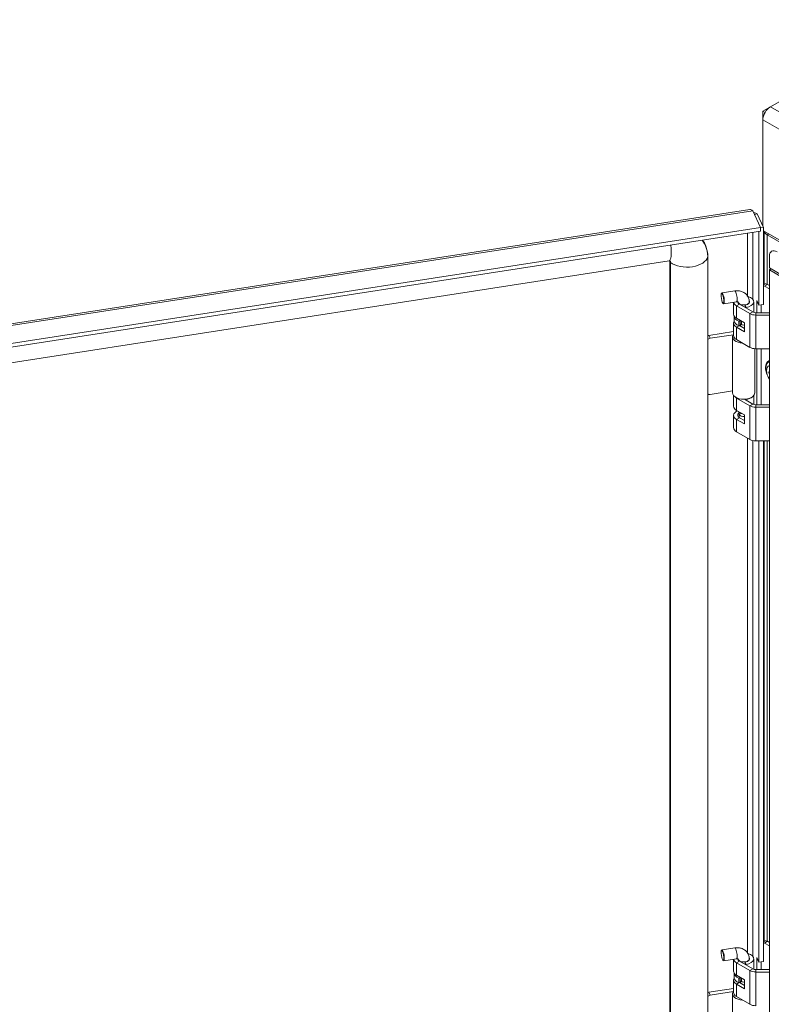
# Model space of a CAD drawing. Units: inches. Extents: x 18 to 428, y 8 to 268.
# Drawn here: x 355 to 370, y 129 to 148 of the extents above; entities that cross this region are included whole.
import ezdxf

# ---------------------------------------------------------------- set-up
doc = ezdxf.new("R2010")
doc.units = ezdxf.units.IN
doc.header["$LTSCALE"] = 26
doc.header["$MEASUREMENT"] = 0
doc.layers.add('Visible (ANSI)', color=7, linetype='Continuous', lineweight=5)
doc.layers.add('Visible Narrow (ANSI)', color=7, linetype='Continuous', lineweight=5)

msp = doc.modelspace()

# ---------------------------------------------------------------- linework, layer by layer
at = {"layer": 'Visible (ANSI)'}
for p, q in [((369.504, 146.631), (377.023, 150.972)), ((369.504, 146.631), (369.354, 146.545)), ((369.354, 146.545), (369.354, 146.372)), ((369.354, 146.545), (369.398, 146.52)), ((369.354, 144.278), (369.354, 146.372)), ((340.035, 140.109), (369.097, 144.605)), ((369.155, 144.58), (369.307, 144.253)), ((369.187, 144.511), (369.242, 144.52)), ((369.366, 144.253), (369.242, 144.52)), ((369.307, 144.253), (340.182, 139.747)), ((369.307, 144.244), (369.366, 144.253)), ((369.307, 144.179), (369.307, 144.253)), ((369.366, 144.253), (369.366, 142.735)), ((369.307, 144.179), (340.182, 139.674)), ((369.279, 142.721), (369.279, 144.175)), ((369.366, 144.187), (370.404, 143.588)), ((369.378, 143.131), (369.378, 144.18)), ((369.44, 144.107), (370.318, 143.6)), ((368.27, 87.57), (368.27, 143.679)), ((368.271, 87.571), (368.271, 143.681)), ((369.483, 143.457), (369.483, 143.685)), ((367.508, 143.593), (340.849, 139.469)), ((367.523, 87.486), (367.523, 143.594)), ((367.538, 87.456), (367.538, 143.566)), ((369.483, 143.457), (369.856, 143.241)), ((369.515, 143.438), (369.483, 143.42)), ((369.483, 143.42), (369.745, 143.269)), ((369.483, 87.252), (369.483, 143.42)), ((369.39, 143.137), (369.366, 143.124)), ((369.386, 143.099), (369.483, 143.043)), ((369.444, 143.132), (369.483, 143.109)), ((368.54, 142.952), (368.547, 142.962)), ((368.804, 143.004), (368.551, 142.965)), ((368.57, 142.76), (368.579, 142.753)), ((368.837, 142.79), (368.584, 142.751)), ((368.78, 142.781), (368.78, 142.545)), ((368.838, 142.708), (369.101, 142.556)), ((368.87, 142.763), (368.87, 142.787)), ((368.895, 142.741), (369.159, 142.589)), ((369.005, 142.677), (369.005, 142.723)), ((369.005, 142.723), (369.024, 142.677)), ((369.086, 142.763), (369.086, 142.789)), ((369.176, 142.789), (369.176, 142.581)), ((369.237, 142.575), (369.237, 142.812)), ((369.237, 142.812), (369.279, 142.721)), ((369.366, 142.735), (369.279, 142.721)), ((369.324, 142.728), (369.324, 142.575)), ((369.024, 142.666), (369.024, 142.677)), ((369.216, 142.575), (369.483, 142.575)), ((369.216, 142.528), (369.483, 142.528)), ((368.78, 142.369), (368.78, 142.125)), ((368.792, 142.501), (368.792, 142.413)), ((368.838, 142.465), (368.994, 142.374)), ((368.897, 142.32), (368.994, 142.264)), ((368.907, 142.413), (368.913, 142.421)), ((368.933, 142.357), (368.907, 142.325)), ((368.934, 142.409), (368.934, 142.361)), ((368.994, 142.374), (368.994, 142.198)), ((368.289, 142.129), (368.78, 142.205)), ((368.316, 142.071), (368.78, 142.142)), ((368.78, 142.129), (368.762, 142.132)), ((368.994, 142.198), (368.838, 142.288)), ((368.757, 142.103), (368.757, 140.998)), ((368.838, 142.044), (369.101, 141.892)), ((369.199, 141.865), (369.199, 140.998)), ((369.216, 141.865), (369.483, 141.865)), ((369.237, 140.762), (369.237, 141.865)), ((369.324, 141.865), (369.324, 140.762)), ((369.483, 141.419), (369.477, 141.423)), ((369.478, 141.377), (369.483, 141.374)), ((368.757, 141.033), (368.316, 140.965)), ((368.78, 140.941), (368.78, 140.732)), ((369.101, 140.742), (368.838, 140.894)), ((368.994, 140.87), (369.159, 140.776)), ((369.005, 140.864), (369.005, 140.871)), ((369.024, 140.864), (369.021, 140.872)), ((369.024, 140.853), (369.024, 140.864)), ((369.176, 140.941), (369.176, 140.768)), ((368.838, 140.651), (368.994, 140.561)), ((368.893, 140.571), (368.873, 140.631)), ((368.891, 140.51), (368.891, 140.576)), ((369.216, 140.762), (369.483, 140.762)), ((369.483, 140.715), (369.216, 140.715)), ((368.78, 140.555), (368.78, 140.312)), ((368.994, 140.384), (368.838, 140.474)), ((368.895, 140.507), (368.994, 140.451)), ((368.994, 140.561), (368.994, 140.384)), ((369.101, 140.079), (368.838, 140.231)), ((369.483, 140.051), (369.216, 140.051)), ((369.279, 129.785), (369.279, 140.051)), ((369.366, 140.051), (369.366, 129.798)), ((369.378, 130.194), (369.378, 140.051)), ((369.39, 130.201), (369.366, 130.187)), ((369.386, 130.162), (369.483, 130.107)), ((369.444, 130.196), (369.483, 130.173)), ((368.54, 130.016), (368.547, 130.025)), ((368.804, 130.068), (368.551, 130.029)), ((368.57, 129.823), (368.579, 129.816)), ((368.837, 129.854), (368.584, 129.814)), ((368.78, 129.845), (368.78, 129.609)), ((368.838, 129.771), (369.101, 129.619)), ((368.87, 129.827), (368.87, 129.85)), ((368.895, 129.805), (369.159, 129.652)), ((369.005, 129.741), (369.005, 129.787)), ((369.005, 129.787), (369.024, 129.741)), ((369.024, 129.73), (369.024, 129.741)), ((369.086, 129.827), (369.086, 129.852)), ((369.176, 129.852), (369.176, 129.645)), ((369.237, 129.639), (369.237, 129.875)), ((369.237, 129.875), (369.279, 129.785)), ((369.366, 129.798), (369.279, 129.785)), ((369.324, 129.792), (369.324, 129.639)), ((368.792, 129.565), (368.792, 129.476)), ((368.838, 129.528), (368.994, 129.438)), ((369.216, 129.639), (369.483, 129.639)), ((369.216, 129.592), (369.483, 129.592)), ((368.78, 129.432), (368.78, 129.189)), ((368.994, 129.261), (368.838, 129.351)), ((368.897, 129.383), (368.994, 129.327)), ((368.907, 129.477), (368.913, 129.485)), ((368.933, 129.42), (368.907, 129.388)), ((368.934, 129.472), (368.934, 129.425)), ((368.994, 129.438), (368.994, 129.261)), ((368.289, 129.192), (368.78, 129.268)), ((368.316, 129.134), (368.78, 129.206)), ((368.757, 129.167), (368.757, 128.061)), ((368.78, 129.193), (368.762, 129.195)), ((368.838, 129.108), (369.101, 128.956))]:
    msp.add_line(p, q, dxfattribs=at)
for centre, major_axis, ratio, start_param, end_param in [((369.504, 146.458), (0.106, 0.184), 0.57735, 0.785398, 2.356194), ((369.59, 144.193), (-0.212, 0), 0.57735, 0.12123, 0.785398), ((367.486, 143.558), (0.737, 0.342), 0.788675, 5.932306, 6.470384), ((369.636, 143.597), (-0.108, 0.188), 0.57735, 5.497787, 7.068583), ((367.486, 143.558), (0.0491, 0.0228), 0.788675, 5.932306, 6.701055), ((369.386, 143.01), (0.0542, -0.0938), 0.57735, 2.356194, 2.623618), ((369.444, 143.044), (-0.0542, 0.0938), 0.57735, 5.497787, 6.283185), ((368.568, 142.858), (0.017, -0.107), 0.211325, 6.065257, 9.642707), ((368.978, 142.789), (-0.198, 0), 0.57735, 0.065914, 0.785398), ((368.978, 142.789), (-0.117, 0), 0.57735, 6.266476, 7.068583), ((368.978, 142.789), (0.117, 0), 0.57735, 4.948626, 6.709205), ((368.978, 142.789), (0.198, 0), 0.57735, 4.948626, 7.431984), ((368.978, 142.545), (-0.198, 0), 0.57735, 0, 0.785398), ((369.216, 142.622), (0.162, 0), 0.57735, 3.926991, 4.712389), ((369.216, 142.622), (0.0813, 0), 0.57735, 3.926991, 4.712389), ((368.978, 142.369), (-0.198, 0), 0.57735, 5.932442, 7.068583), ((368.978, 142.501), (-0.186, 0), 0.57735, 6.237551, 7.314905), ((368.978, 142.413), (-0.186, 0), 0.57735, 0, 1.031719), ((368.891, 142.417), (-0.0173, 0), 0.57735, 1.031719, 2.70526), ((368.891, 142.329), (0.0173, 0), 0.57735, 4.173312, 5.846853), ((368.978, 142.382), (0.0867, 0), 0.57735, 4.0115, 4.896144), ((368.917, 142.361), (0.0173, 0), 0.57735, 5.846853, 6.283185), ((368.289, 142.084), (-0.0491, -0.0228), 0.788675, 4.36151, 4.715347), ((368.978, 142.103), (-0.221, 0), 0.57735, 6.057803, 7.75375), ((368.978, 142.125), (-0.198, 0), 0.57735, 0, 0.785398), ((368.316, 142.026), (0.0491, 0.0228), 0.788675, 1.219917, 2.257075), ((369.216, 141.959), (0.162, 0), 0.57735, 3.926991, 4.712389), ((369.573, 141.349), (-0.103, 0.179), 0.57735, 6.161184, 7.975983), ((369.573, 141.349), (0.069, -0.119), 0.57735, 3.765403, 4.168119), ((368.316, 141.009), (-0.0491, -0.0228), 0.788675, 0.182758, 1.219917), ((368.978, 140.998), (-0.221, 0), 0.57735, 0, 1.832596), ((368.978, 140.998), (0.221, 0), 0.57735, 4.974188, 6.283185), ((368.978, 140.975), (-0.198, 0), 0.57735, 0.561786, 0.785398), ((368.978, 140.975), (-0.198, 0), 0.57735, 1.807033, 2.579807), ((369.216, 140.809), (0.0813, 0), 0.57735, 3.926991, 4.712389), ((368.978, 140.555), (-0.198, 0), 0.57735, 5.404517, 7.068583), ((368.978, 140.732), (-0.198, 0), 0.57735, 0, 0.785398), ((368.978, 140.555), (-0.117, 0), 0.57735, 5.635592, 7.068583), ((368.978, 140.647), (-0.108, 0), 0.57735, 0.261769, 1.309027), ((368.978, 140.581), (-0.0867, 0), 0.57735, 0.190621, 1.754552), ((369.216, 140.809), (-0.162, 0), 0.57735, 0.785398, 1.570796), ((368.978, 140.489), (0.108, 0), 0.57735, 2.498092, 2.672712), ((368.978, 140.312), (-0.198, 0), 0.57735, 0, 0.785398), ((369.216, 140.145), (-0.162, 0), 0.57735, 0.785398, 1.570796), ((369.386, 130.074), (0.0542, -0.0938), 0.57735, 2.356194, 2.623618), ((369.444, 130.107), (-0.0542, 0.0938), 0.57735, 5.497787, 6.283185), ((368.568, 129.922), (0.017, -0.107), 0.211325, 6.065257, 9.642707), ((368.978, 129.852), (0.198, 0), 0.57735, 4.948626, 7.431984), ((368.978, 129.852), (-0.198, 0), 0.57735, 0.065914, 0.785398), ((368.978, 129.852), (-0.117, 0), 0.57735, 6.266476, 7.068583), ((368.978, 129.852), (0.117, 0), 0.57735, 4.948626, 6.709205), ((368.978, 129.609), (-0.198, 0), 0.57735, 0, 0.785398), ((368.978, 129.565), (-0.186, 0), 0.57735, 6.237551, 7.314905), ((369.216, 129.686), (0.162, 0), 0.57735, 3.926991, 4.712389), ((369.216, 129.686), (0.0813, 0), 0.57735, 3.926991, 4.712389), ((368.978, 129.432), (-0.198, 0), 0.57735, 5.932442, 7.068583), ((368.978, 129.476), (-0.186, 0), 0.57735, 0, 1.031719), ((368.891, 129.481), (-0.0173, 0), 0.57735, 1.031719, 2.70526), ((368.891, 129.393), (0.0173, 0), 0.57735, 4.173312, 5.846853), ((368.978, 129.445), (0.0867, 0), 0.57735, 4.0115, 4.896144), ((368.917, 129.425), (0.0173, 0), 0.57735, 5.846853, 6.283185), ((368.289, 129.148), (-0.0491, -0.0228), 0.788675, 4.36151, 4.715347), ((368.316, 129.09), (0.0491, 0.0228), 0.788675, 1.219917, 2.257075), ((368.978, 129.167), (-0.221, 0), 0.57735, 6.057803, 7.75375), ((368.978, 129.189), (-0.198, 0), 0.57735, 0, 0.785398), ((369.216, 129.022), (0.162, 0), 0.57735, 3.926991, 4.712389)]:
    msp.add_ellipse(centre, major_axis=major_axis, ratio=ratio, start_param=start_param, end_param=end_param, dxfattribs=at)
for centre in [(368.559, 142.857), (368.559, 129.92)]:
    msp.add_ellipse(centre, major_axis=(0.0152, -0.0985), ratio=0.211325, dxfattribs=at)
for points in [[(369.097, 144.605), (369.115, 144.608), (369.135, 144.599), (369.155, 144.58)], [(369.242, 144.52), (369.231, 144.533), (369.205, 144.543), (369.17, 144.546)], [(367.525, 143.593), (367.525, 143.593), (367.524, 143.593), (367.524, 143.593)]]:
    msp.add_open_spline(points, degree=3, dxfattribs=at)
for points, knots in [([(368.271, 143.681), (368.271, 143.753), (368.257, 143.824), (368.215, 143.93), (368.194, 143.968), (368.169, 144.003)], [3.1415927, 3.1415927, 3.1415927, 3.1415927, 3.4496917, 3.4496917, 3.636677, 3.636677, 3.636677, 3.636677]), ([(367.527, 143.594), (367.527, 143.594), (367.527, 143.594), (367.527, 143.594), (367.526, 143.594), (367.523, 143.594), (367.521, 143.594), (367.515, 143.594), (367.512, 143.594), (367.508, 143.593)], [4.3083643, 4.3083643, 4.3083643, 4.3083643, 4.3131879, 4.3131879, 4.446255, 4.446255, 4.579322, 4.579322, 4.712389, 4.712389, 4.712389, 4.712389]), ([(369.086, 142.789), (369.086, 142.814), (369.082, 142.839), (369.065, 142.885), (369.053, 142.906), (369.022, 142.943), (369.003, 142.959), (368.961, 142.985), (368.938, 142.994), (368.887, 143.006), (368.861, 143.009), (368.825, 143.007), (368.815, 143.006), (368.804, 143.004)], [3.141593, 3.141593, 3.141593, 3.141593, 3.42814, 3.42814, 3.698402, 3.698402, 3.974175, 3.974175, 4.273502, 4.273502, 4.587661, 4.587661, 4.712389, 4.712389, 4.712389, 4.712389]), ([(368.871, 142.786), (368.871, 142.786), (368.87, 142.787), (368.866, 142.788), (368.863, 142.79), (368.855, 142.791), (368.851, 142.791), (368.844, 142.791), (368.841, 142.791), (368.837, 142.79)], [3.7752422, 3.7752422, 3.7752422, 3.7752422, 4.0840704, 4.0840704, 4.3521674, 4.3521674, 4.5726519, 4.5726519, 4.712389, 4.712389, 4.712389, 4.712389]), ([(369.436, 141.37), (369.432, 141.381), (369.429, 141.393), (369.42, 141.431), (369.416, 141.458), (369.416, 141.485)], [2.6921359, 2.6921359, 2.6921359, 2.6921359, 2.8343619, 2.8343619, 3.1531402, 3.1531402, 3.1531402, 3.1531402]), ([(369.086, 129.852), (369.086, 129.877), (369.082, 129.903), (369.065, 129.949), (369.053, 129.97), (369.022, 130.007), (369.003, 130.022), (368.961, 130.048), (368.938, 130.058), (368.887, 130.07), (368.861, 130.072), (368.825, 130.07), (368.815, 130.069), (368.804, 130.068)], [3.141593, 3.141593, 3.141593, 3.141593, 3.42814, 3.42814, 3.698402, 3.698402, 3.974175, 3.974175, 4.273502, 4.273502, 4.587661, 4.587661, 4.712389, 4.712389, 4.712389, 4.712389]), ([(368.871, 129.849), (368.871, 129.849), (368.87, 129.85), (368.866, 129.852), (368.863, 129.853), (368.855, 129.854), (368.851, 129.855), (368.844, 129.854), (368.841, 129.854), (368.837, 129.854)], [3.7752422, 3.7752422, 3.7752422, 3.7752422, 4.0840704, 4.0840704, 4.3521674, 4.3521674, 4.5726519, 4.5726519, 4.712389, 4.712389, 4.712389, 4.712389])]:
    msp.add_open_spline(points, degree=3, knots=knots, dxfattribs=at)
msp.add_rational_spline([(369.483, 141.379), (369.481, 141.378), (369.478, 141.377)], [1.00384147622, 1.00366665518, 1.00346762422], degree=2, dxfattribs=at)
at = {"layer": 'Visible Narrow (ANSI)'}
for p, q in [((369.504, 146.631), (413.577, 121.186)), ((413.427, 120.926), (369.354, 146.372)), ((369.155, 144.58), (340.03, 140.075)), ((369.056, 142.899), (369.056, 144.14)), ((369.155, 144.156), (369.155, 142.84)), ((369.472, 144.125), (369.44, 144.107)), ((369.44, 144.107), (369.44, 143.134)), ((369.386, 143.099), (369.444, 143.132)), ((368.838, 142.708), (368.895, 142.741)), ((368.838, 142.465), (368.838, 142.708)), ((369.101, 142.556), (369.159, 142.589)), ((369.101, 141.892), (369.101, 142.556)), ((369.216, 142.528), (369.216, 142.575)), ((369.216, 141.865), (369.216, 142.528)), ((368.838, 142.288), (368.892, 142.319)), ((368.882, 142.409), (368.882, 142.32)), ((368.907, 142.325), (368.907, 142.413)), ((368.933, 142.41), (368.933, 142.357)), ((368.316, 142.071), (368.289, 142.129)), ((368.838, 142.044), (368.838, 142.288)), ((368.838, 140.894), (368.842, 140.897)), ((368.838, 140.651), (368.838, 140.894)), ((369.101, 140.742), (369.159, 140.776)), ((369.101, 140.079), (369.101, 140.742)), ((369.216, 140.715), (369.216, 140.762)), ((369.216, 140.051), (369.216, 140.715)), ((368.838, 140.474), (368.895, 140.507)), ((368.838, 140.231), (368.838, 140.474)), ((369.056, 129.963), (369.056, 140.105)), ((369.155, 140.058), (369.155, 129.903)), ((369.44, 140.051), (369.44, 130.197)), ((369.386, 130.162), (369.444, 130.196)), ((368.838, 129.771), (368.895, 129.805)), ((368.838, 129.528), (368.838, 129.771)), ((369.101, 129.619), (369.159, 129.652)), ((369.101, 128.956), (369.101, 129.619)), ((369.216, 129.592), (369.216, 129.639)), ((369.216, 128.928), (369.216, 129.592)), ((368.838, 129.351), (368.892, 129.383)), ((368.838, 129.108), (368.838, 129.351)), ((368.882, 129.473), (368.882, 129.384)), ((368.907, 129.388), (368.907, 129.477)), ((368.933, 129.473), (368.933, 129.42)), ((368.316, 129.134), (368.289, 129.192))]:
    msp.add_line(p, q, dxfattribs=at)
for centre, major_axis, ratio, start_param, end_param in [((367.445, 143.998), (0.063, -0.405), 0.211325, 0, 1.310197), ((367.864, 143.709), (0.41, 0), 0.57735, 3.792918, 6.155459), ((368.172, 143.681), (0.0989, 0), 0.57735, 6.255725, 6.283185), ((367.622, 143.596), (-0.0989, 0), 0.57735, 0.026324, 0.551059), ((368.821, 142.897), (0.017, -0.107), 0.211325, 0, 3.141593), ((368.978, 142.789), (-0.108, 0), 0.57735, 0.031379, 3.141593), ((369.616, 141.374), (-0.147, 0.254), 0.57735, 6.193712, 7.943455), ((369.61, 141.371), (-0.137, 0.238), 0.57735, 6.214322, 7.057036), ((368.821, 129.961), (0.017, -0.107), 0.211325, 0, 3.141593), ((368.978, 129.852), (-0.108, 0), 0.57735, 0.031379, 3.141593)]:
    msp.add_ellipse(centre, major_axis=major_axis, ratio=ratio, start_param=start_param, end_param=end_param, dxfattribs=at)

doc.saveas('drawing.dxf')
